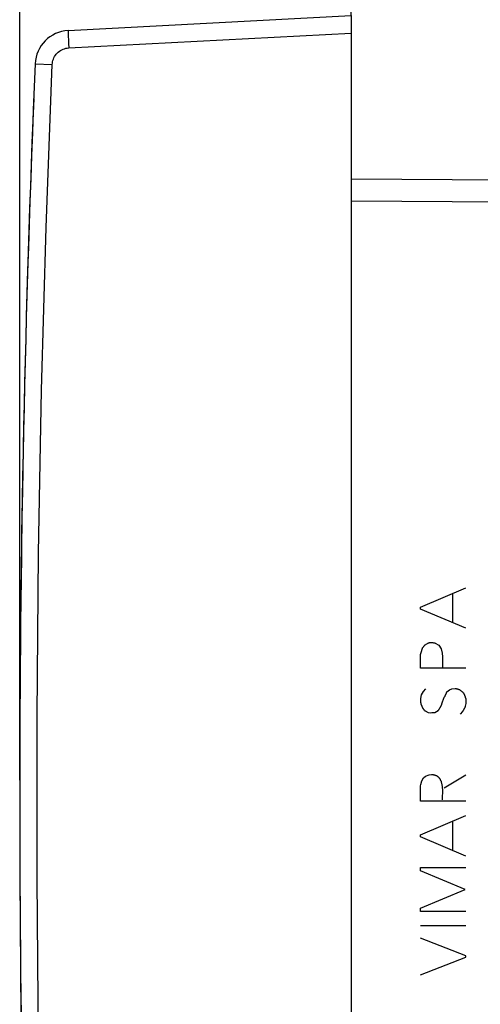
# Model space of a CAD drawing. Units: millimetres. Extents: x -30 to 77, y -24 to 45.
# Drawn here: x -30 to -17, y -6 to 22 of the extents above; entities that cross this region are included whole.
import ezdxf

# ---------------------------------------------------------------- set-up
doc = ezdxf.new("R2010")
doc.units = ezdxf.units.MM
doc.header["$LTSCALE"] = 16.335
doc.layers.get('0').update_dxf_attribs({"linetype": 'CONTINUOUS'})
for name, color, linetype in [('ASSI', 7, 'CONTINUOUS'), ('CURVE', 7, 'CONTINUOUS'), ('RACCORDO', 7, 'CONTINUOUS'), ('SUPERFICI', 7, 'CONTINUOUS')]:
    doc.layers.add(name, color=color, linetype=linetype)
doc.styles.get("Standard").update_dxf_attribs({"font": 'txt', "width": 0.8})
doc.dimstyles.new('DIMSTYLE_1', dxfattribs={"dimtxt": 3, "dimasz": 3, "dimexe": 1.5, "dimexo": 0.5, "dimgap": 0.75, "dimtad": 1, "dimtxsty": 'STANDARD', "dimblk": '_FILLED', "dimblk1": '_FILLED', "dimblk2": '_FILLED', "dimcen": 0.09, "dimadec": 0, "dimazin": 0, "dimtfac": 1, "dimtofl": 0, "dimtmove": 0, "dimatfit": 3, "dimldrblk": '_FILLED', "dimfxl": 1, "dimtolj": 1, "dimarcsym": 0})

# ---------------------------------------------------------------- blocks, each defined once
blk = doc.blocks.new('_FILLED')
at = {"color": 0, "linetype": 'BYBLOCK'}
blk.add_solid([(0, 0), (-1, 0.3167), (-1, -0.3167)], dxfattribs=at)
blk = doc.blocks.new('*D2')
at = {"color": 7, "linetype": 'CONTINUOUS'}
for p, q in [((-29.75, 0.367), (-29.75, 42.867)), ((9.25, 3.592), (9.25, 42.867)), ((-29.75, 41.367), (-10.25, 41.367)), ((9.25, 41.367), (-10.25, 41.367))]:
    blk.add_line(p, q, dxfattribs=at)
at = {"color": 7, "linetype": 'CONTINUOUS', "xscale": 3, "yscale": 3, "zscale": 3, "rotation": 180}
blk.add_blockref('_FILLED', (-29.75, 41.367), dxfattribs=at)
at = {"color": 7, "linetype": 'CONTINUOUS', "xscale": 3, "yscale": 3, "zscale": 3}
blk.add_blockref('_FILLED', (9.25, 41.367), dxfattribs=at)
at = {"color": 7, "linetype": 'CONTINUOUS', "insert": (-10.25, 45.117), "char_height": 3, "width": 6.75, "attachment_point": 2, "line_spacing_factor": 0.9}
blk.add_mtext('39', dxfattribs=at)
blk = doc.blocks.new('*D3')
at = {"color": 7, "linetype": 'CONTINUOUS'}
for p, q in [((-20.25, 22.266), (-20.25, 32.867)), ((9.25, 3.592), (9.25, 32.867)), ((-20.25, 31.367), (-5.5, 31.367)), ((9.25, 31.367), (-5.5, 31.367))]:
    blk.add_line(p, q, dxfattribs=at)
at = {"color": 7, "linetype": 'CONTINUOUS', "xscale": 3, "yscale": 3, "zscale": 3, "rotation": 180}
blk.add_blockref('_FILLED', (-20.25, 31.367), dxfattribs=at)
at = {"color": 7, "linetype": 'CONTINUOUS', "xscale": 3, "yscale": 3, "zscale": 3}
blk.add_blockref('_FILLED', (9.25, 31.367), dxfattribs=at)
at = {"color": 7, "linetype": 'CONTINUOUS', "insert": (-5.5, 35.117), "char_height": 3, "width": 12.85714, "attachment_point": 2, "line_spacing_factor": 0.9}
blk.add_mtext('29,5', dxfattribs=at)

msp = doc.modelspace()

# ---------------------------------------------------------------- linework, layer by layer
at = {"layer": 'ASSI', "color": 253, "linetype": 'CONTINUOUS'}
for p, q in [((-20.25, 17.593), (6.067, 17.433)), ((-20.25, 16.96), (6.067, 16.796))]:
    msp.add_line(p, q, dxfattribs=at)
at = {"layer": 'CURVE', "color": 253, "linetype": 'CONTINUOUS'}
for p, q in [((-18.265, 5.325), (-16.965, 5.877)), ((-17.343, 4.877), (-17.343, 5.715)), ((-18.265, 5.267), (-18.265, 5.325)), ((-16.965, 4.717), (-18.265, 5.267)), ((-18.147, 4.235), (-18.067, 4.279)), ((-17.843, 4.285), (-17.741, 4.235)), ((-17.741, 4.235), (-17.673, 4.127)), ((-18.265, 3.571), (-18.265, 3.975)), ((-17.673, 4.127), (-17.641, 4.003)), ((-17.641, 4.003), (-17.635, 3.897)), ((-17.635, 3.897), (-17.635, 3.593)), ((-16.965, 3.571), (-18.265, 3.571)), ((-18.185, 2.909), (-18.247, 2.813)), ((-18.119, 2.983), (-18.185, 2.909)), ((-17.511, 2.893), (-17.437, 2.949)), ((-17.437, 2.949), (-17.369, 2.983)), ((-17.369, 2.983), (-17.275, 2.993)), ((-18.247, 2.813), (-18.265, 2.705)), ((-18.253, 2.547), (-18.197, 2.419)), ((-17.651, 2.547), (-17.583, 2.739)), ((-16.965, 2.559), (-16.981, 2.481)), ((-16.965, 2.673), (-16.965, 2.559)), ((-18.135, 2.351), (-18.045, 2.305)), ((-18.045, 2.305), (-17.983, 2.295)), ((-17.983, 2.295), (-17.944, 2.298)), ((-17.944, 2.298), (-17.905, 2.301)), ((-17.905, 2.301), (-17.859, 2.305)), ((-17.859, 2.305), (-17.763, 2.357)), ((-17.065, 2.329), (-17.133, 2.255)), ((-18.259, 0.241), (-18.225, 0.349)), ((-18.225, 0.349), (-18.179, 0.427)), ((-18.179, 0.427), (-18.123, 0.479)), ((-18.123, 0.479), (-18.021, 0.513)), ((-18.021, 0.513), (-17.949, 0.523)), ((-17.587, 0.145), (-16.971, 0.513)), ((-18.265, 0.197), (-18.259, 0.241)), ((-18.265, -0.233), (-18.265, 0.197)), ((-16.965, -0.233), (-18.265, -0.233)), ((-17.631, -0.086), (-17.629, -0.01)), ((-18.265, -1.201), (-16.965, -0.649)), ((-17.343, -1.649), (-17.343, -0.811)), ((-18.265, -1.259), (-18.265, -1.201)), ((-16.965, -1.809), (-18.265, -1.259)), ((-18.265, -2.233), (-18.265, -2.137)), ((-18.265, -2.137), (-16.965, -2.137)), ((-16.987, -2.773), (-18.265, -2.233)), ((-18.265, -3.307), (-16.987, -2.773)), ((-18.265, -3.397), (-18.265, -3.307)), ((-16.965, -3.397), (-18.265, -3.397)), ((-18.265, -3.803), (-16.965, -3.803)), ((-16.965, -4.669), (-18.265, -4.159)), ((-18.265, -5.209), (-16.965, -4.703)), ((-16.965, -4.703), (-16.965, -4.669))]:
    msp.add_line(p, q, dxfattribs=at)
for points in [[(-18.147, 4.235), (-18.151, 4.229), (-18.155, 4.223), (-18.159, 4.217), (-18.163, 4.211), (-18.167, 4.205), (-18.172, 4.2), (-18.176, 4.194), (-18.18, 4.188), (-18.185, 4.183), (-18.189, 4.178), (-18.193, 4.173), (-18.197, 4.169), (-18.201, 4.164), (-18.205, 4.159), (-18.209, 4.155)], [(-17.949, 4.301), (-17.954, 4.301), (-17.959, 4.301), (-17.965, 4.3), (-17.97, 4.3), (-17.975, 4.3), (-17.98, 4.299), (-17.985, 4.299), (-17.991, 4.298), (-17.996, 4.298), (-18.001, 4.297), (-18.006, 4.296), (-18.011, 4.295), (-18.017, 4.294), (-18.022, 4.293), (-18.027, 4.291), (-18.032, 4.29), (-18.037, 4.289), (-18.042, 4.287), (-18.047, 4.286), (-18.052, 4.284), (-18.057, 4.282), (-18.062, 4.281), (-18.067, 4.279)], [(-17.843, 4.285), (-17.851, 4.286), (-17.86, 4.288), (-17.868, 4.289), (-17.877, 4.291), (-17.887, 4.292), (-17.898, 4.294), (-17.908, 4.295), (-17.918, 4.297), (-17.928, 4.298), (-17.939, 4.3), (-17.949, 4.301)], [(-18.209, 4.155), (-18.214, 4.141), (-18.219, 4.128), (-18.223, 4.115), (-18.228, 4.101), (-18.232, 4.088), (-18.237, 4.074), (-18.241, 4.061), (-18.245, 4.046), (-18.249, 4.032), (-18.254, 4.018), (-18.257, 4.004), (-18.261, 3.989), (-18.265, 3.975)], [(-17.583, 2.739), (-17.578, 2.747), (-17.573, 2.756), (-17.568, 2.764), (-17.563, 2.773), (-17.559, 2.781), (-17.554, 2.79), (-17.55, 2.799), (-17.545, 2.808), (-17.541, 2.817), (-17.537, 2.826), (-17.533, 2.835), (-17.53, 2.843), (-17.526, 2.851), (-17.523, 2.859), (-17.52, 2.868), (-17.517, 2.876), (-17.514, 2.884), (-17.511, 2.893)], [(-17.275, 2.993), (-17.268, 2.992), (-17.26, 2.99), (-17.253, 2.989), (-17.245, 2.988), (-17.238, 2.986), (-17.23, 2.984), (-17.223, 2.983), (-17.216, 2.981), (-17.208, 2.979), (-17.201, 2.977), (-17.194, 2.974), (-17.186, 2.972), (-17.178, 2.969), (-17.171, 2.967), (-17.164, 2.964), (-17.156, 2.961), (-17.149, 2.958), (-17.142, 2.955), (-17.134, 2.952), (-17.127, 2.949)], [(-17.127, 2.949), (-17.115, 2.937), (-17.102, 2.926), (-17.09, 2.914), (-17.077, 2.903), (-17.064, 2.89), (-17.05, 2.877), (-17.037, 2.865)], [(-17.037, 2.865), (-17.032, 2.855), (-17.027, 2.846), (-17.023, 2.836), (-17.018, 2.826), (-17.013, 2.817), (-17.009, 2.807), (-17.005, 2.798), (-17.001, 2.788), (-16.998, 2.779), (-16.994, 2.77), (-16.99, 2.76), (-16.987, 2.751), (-16.984, 2.742), (-16.981, 2.734), (-16.979, 2.725), (-16.976, 2.716), (-16.974, 2.708), (-16.971, 2.699), (-16.969, 2.69), (-16.967, 2.682), (-16.965, 2.673)], [(-18.265, 2.705), (-18.266, 2.697), (-18.266, 2.689), (-18.266, 2.682), (-18.267, 2.674), (-18.267, 2.667), (-18.267, 2.659), (-18.267, 2.651), (-18.266, 2.644), (-18.266, 2.636), (-18.266, 2.628), (-18.265, 2.621), (-18.264, 2.613), (-18.263, 2.606), (-18.263, 2.598), (-18.261, 2.591), (-18.26, 2.583), (-18.259, 2.576), (-18.258, 2.569), (-18.256, 2.561), (-18.255, 2.554), (-18.253, 2.547)], [(-17.763, 2.357), (-17.756, 2.365), (-17.75, 2.374), (-17.743, 2.383), (-17.737, 2.392), (-17.73, 2.401), (-17.724, 2.41), (-17.718, 2.419), (-17.712, 2.428), (-17.707, 2.437), (-17.701, 2.447), (-17.695, 2.456), (-17.69, 2.466), (-17.685, 2.476), (-17.679, 2.486), (-17.674, 2.496), (-17.669, 2.506), (-17.665, 2.516), (-17.66, 2.526), (-17.655, 2.536), (-17.651, 2.547)], [(-18.197, 2.419), (-18.193, 2.414), (-18.19, 2.41), (-18.186, 2.405), (-18.182, 2.401), (-18.179, 2.396), (-18.175, 2.392), (-18.171, 2.387), (-18.167, 2.383), (-18.163, 2.379), (-18.159, 2.375), (-18.155, 2.371), (-18.151, 2.366), (-18.147, 2.362), (-18.143, 2.359), (-18.139, 2.355), (-18.135, 2.351)], [(-16.981, 2.481), (-16.984, 2.472), (-16.988, 2.464), (-16.991, 2.456), (-16.995, 2.447), (-16.999, 2.439), (-17.003, 2.431), (-17.007, 2.423), (-17.011, 2.415), (-17.015, 2.407), (-17.019, 2.399), (-17.023, 2.392), (-17.028, 2.385), (-17.032, 2.378), (-17.036, 2.37), (-17.041, 2.363), (-17.046, 2.356), (-17.05, 2.349), (-17.055, 2.342), (-17.06, 2.335), (-17.065, 2.329)], [(-17.923, 0.518), (-17.932, 0.519), (-17.94, 0.521), (-17.949, 0.523)], [(-17.699, 0.393), (-17.703, 0.399), (-17.708, 0.405), (-17.713, 0.411), (-17.718, 0.416), (-17.723, 0.422), (-17.728, 0.427), (-17.733, 0.433), (-17.738, 0.438), (-17.744, 0.443), (-17.75, 0.448), (-17.755, 0.453), (-17.761, 0.458), (-17.767, 0.462), (-17.773, 0.467), (-17.778, 0.47), (-17.782, 0.473), (-17.787, 0.476), (-17.791, 0.479), (-17.796, 0.482), (-17.801, 0.485), (-17.806, 0.487), (-17.812, 0.49), (-17.817, 0.492), (-17.823, 0.495), (-17.828, 0.497), (-17.834, 0.499), (-17.84, 0.501), (-17.846, 0.502), (-17.851, 0.504), (-17.857, 0.505), (-17.863, 0.507), (-17.872, 0.509), (-17.88, 0.51), (-17.889, 0.512), (-17.897, 0.514), (-17.923, 0.518)], [(-17.665, 0.327), (-17.667, 0.329), (-17.669, 0.332), (-17.671, 0.335), (-17.673, 0.338), (-17.675, 0.34), (-17.676, 0.343), (-17.678, 0.346), (-17.68, 0.349), (-17.681, 0.352), (-17.683, 0.355), (-17.685, 0.358), (-17.686, 0.361), (-17.688, 0.364), (-17.689, 0.367), (-17.691, 0.37), (-17.692, 0.373), (-17.693, 0.377), (-17.694, 0.38), (-17.696, 0.383), (-17.697, 0.386), (-17.698, 0.389), (-17.699, 0.393)], [(-17.647, 0.235), (-17.656, 0.279), (-17.659, 0.295), (-17.662, 0.311), (-17.665, 0.327)], [(-17.629, -0.01), (-17.629, 0.009), (-17.629, 0.028), (-17.629, 0.047), (-17.629, 0.066), (-17.629, 0.085), (-17.63, 0.104), (-17.631, 0.123), (-17.632, 0.137), (-17.633, 0.151), (-17.635, 0.165), (-17.637, 0.179), (-17.639, 0.193), (-17.642, 0.207), (-17.644, 0.221), (-17.647, 0.235)], [(-17.631, -0.199), (-17.632, -0.18), (-17.632, -0.161), (-17.632, -0.142), (-17.632, -0.124), (-17.632, -0.105), (-17.631, -0.086)]]:
    msp.add_lwpolyline(points, dxfattribs=at)
at = {"layer": 'RACCORDO', "color": 253, "linetype": 'CONTINUOUS'}
for p, q in [((-20.25, 17.593), (6.067, 17.433)), ((-20.25, 16.96), (6.067, 16.796))]:
    msp.add_line(p, q, dxfattribs=at)
at = {"layer": 'RACCORDO', "color": 7, "linetype": 'CONTINUOUS'}
msp.add_arc((470.25, -0.133), 500, 177.70563, 182.29437, dxfattribs=at)
at = {"layer": 'SUPERFICI', "color": 7, "linetype": 'CONTINUOUS'}
for p, q in [((-28.361, 21.842), (-20.25, 22.267)), ((-20.25, 22.267), (-20.25, -22.533))]:
    msp.add_line(p, q, dxfattribs=at)
at = {"layer": 'SUPERFICI', "color": 253, "linetype": 'CONTINUOUS'}
for p, q in [((-28.344, 21.342), (-20.25, 21.766)), ((-28.35, 21.471), (-28.344, 21.342))]:
    msp.add_line(p, q, dxfattribs=at)
for points in [[(-28.361, 21.842), (-28.362, 21.837), (-28.363, 21.825), (-28.363, 21.803), (-28.362, 21.775), (-28.361, 21.738), (-28.36, 21.695), (-28.358, 21.646), (-28.356, 21.592), (-28.35, 21.471)], [(-28.817, 20.864), (-28.814, 20.905), (-28.807, 20.945), (-28.797, 20.985), (-28.784, 21.024), (-28.767, 21.061), (-28.748, 21.097), (-28.726, 21.132), (-28.701, 21.164), (-28.673, 21.195), (-28.643, 21.223), (-28.611, 21.248), (-28.577, 21.271), (-28.541, 21.29), (-28.503, 21.307), (-28.464, 21.321), (-28.425, 21.331), (-28.385, 21.338), (-28.344, 21.342)], [(-29.308, 20.885), (-29.304, 20.885), (-28.817, 20.864)], [(-28.817, -21.131), (-28.992, -16.466), (-29.122, -11.8), (-29.21, -7.134), (-29.253, -2.467), (-29.253, 2.201), (-29.21, 6.868), (-29.122, 11.534), (-28.992, 16.199), (-28.817, 20.864)]]:
    msp.add_lwpolyline(points, dxfattribs=at)
at = {"layer": 'SUPERFICI', "color": 7, "linetype": 'CONTINUOUS'}
for centre, radius, start, end in [((-28.309, 20.843), 1, 93, 177.5908), ((470.25, -0.133), 500, 177.59077, 182.40923)]:
    msp.add_arc(centre, radius, start, end, dxfattribs=at)

# ---------------------------------------------------------------- dimensions: what is measured, and where the dimension line sits
at = {"color": 7, "linetype": 'CONTINUOUS'}
for base, p2, picture, middle in [((-29.75, 41.367), (-29.75, -0.133), '*D2', (-10.679, 41.367)), ((-20.25, 31.367), (-20.25, 21.766), '*D3', (-5.929, 31.367))]:
    dim = msp.add_linear_dim(base=base, p1=(9.25, 3.092), p2=p2, angle=180, dimstyle='DIMSTYLE_1', dxfattribs=at)
    dim.commit()
    dim.dimension.update_dxf_attribs({"geometry": picture, "text_midpoint": middle, "dimtype": 160})

doc.saveas('drawing.dxf')
